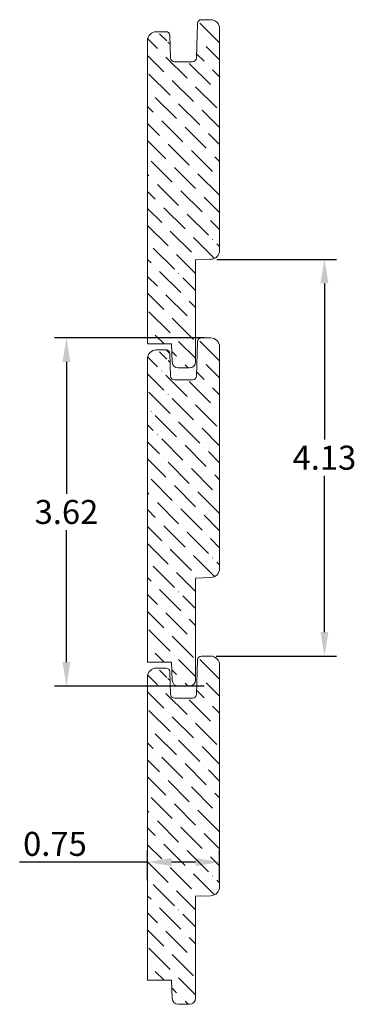
# Model space of a CAD drawing. Units: inches. Extents: x 49.8 to 76.7, y 134.7 to 145.5.
# Drawn here: x 62.6 to 66.1, y 134.8 to 145 of the extents above; entities that cross this region are included whole.
import ezdxf

# ---------------------------------------------------------------- set-up
doc = ezdxf.new("R2010")
doc.units = ezdxf.units.IN
doc.header["$MEASUREMENT"] = 0
doc.layers.get('0').update_dxf_attribs({"lineweight": 0, "true_color": 0x000000})
doc.styles.get("Standard").update_dxf_attribs({"font": 'times.ttf'})
doc.dimstyles.get("Standard").update_dxf_attribs({"dimtxt": 0.15, "dimasz": 0.25, "dimexe": 0.125, "dimexo": 0.0625, "dimgap": 0.0625, "dimtad": 1, "dimtih": 1, "dimrnd": 0.01, "dimzin": 1, "dimdsep": 46, "dimtxsty": 'Standard', "dimcen": 0, "dimazin": 0, "dimtfac": 1, "dimtdec": 3, "dimtmove": 0, "dimatfit": 3, "dimfxl": 1, "dimfrac": 2, "dimtolj": 1, "dimtzin": 0, "dimarcsym": 0})

# ---------------------------------------------------------------- blocks, each defined once
blk = doc.blocks.new('*D7')
at = {"color": 0, "linetype": 'ByBlock', "lineweight": -2, "transparency": 16777216}
for p, q in [((64.698, 142.507), (65.942, 142.507)), ((65.817, 142.257), (65.817, 140.632)), ((65.817, 138.627), (65.817, 140.252)), ((64.692, 138.377), (65.942, 138.377))]:
    blk.add_line(p, q, dxfattribs=at)
at = {"color": 0, "transparency": 16777216}
for points in [[(65.776, 142.257), (65.859, 142.257), (65.817, 142.507)], [(65.776, 138.627), (65.859, 138.627), (65.817, 138.377)]]:
    blk.add_solid(points, dxfattribs=at)
at = {"layer": 'Defpoints', "color": 0, "transparency": 16777216}
for p in [(64.635, 142.507), (64.629, 138.377), (65.817, 138.377)]:
    blk.add_point(p, dxfattribs=at)
at = {"color": 0, "transparency": 16777216, "insert": (65.817, 140.442), "char_height": 0.25, "attachment_point": 5}
blk.add_mtext('\\A1;4.13', dxfattribs=at)
blk = doc.blocks.new('*D5')
at = {"color": 0, "linetype": 'ByBlock', "lineweight": -2, "transparency": 16777216}
for p, q in [((64.567, 141.689), (63.008, 141.689)), ((63.133, 141.439), (63.133, 140.067)), ((63.133, 138.314), (63.133, 139.687)), ((64.567, 138.064), (63.008, 138.064))]:
    blk.add_line(p, q, dxfattribs=at)
at = {"color": 0, "transparency": 16777216}
for points in [[(63.091, 141.439), (63.174, 141.439), (63.133, 141.689)], [(63.091, 138.314), (63.174, 138.314), (63.133, 138.064)]]:
    blk.add_solid(points, dxfattribs=at)
at = {"layer": 'Defpoints', "color": 0, "transparency": 16777216}
for p in [(64.629, 141.689), (63.133, 138.064), (64.629, 138.064)]:
    blk.add_point(p, dxfattribs=at)
at = {"color": 0, "transparency": 16777216, "insert": (63.133, 139.877), "char_height": 0.25, "attachment_point": 5}
blk.add_mtext('\\A1;3.62', dxfattribs=at)
blk = doc.blocks.new('*D6')
at = {"color": 0, "linetype": 'ByBlock', "lineweight": -2, "transparency": 16777216}
for p, q in [((63.976, 136.039), (63.976, 136.357)), ((64.726, 136.039), (64.726, 136.357)), ((63.976, 136.232), (62.646, 136.232)), ((64.476, 136.232), (64.226, 136.232))]:
    blk.add_line(p, q, dxfattribs=at)
at = {"color": 0, "transparency": 16777216}
for points in [[(64.226, 136.274), (64.226, 136.19), (63.976, 136.232)], [(64.476, 136.274), (64.476, 136.19), (64.726, 136.232)]]:
    blk.add_solid(points, dxfattribs=at)
at = {"layer": 'Defpoints', "color": 0, "transparency": 16777216}
for p in [(63.976, 136.232), (63.976, 135.976), (64.726, 135.976)]:
    blk.add_point(p, dxfattribs=at)
at = {"color": 0, "transparency": 16777216, "insert": (63.013, 136.422), "char_height": 0.25, "attachment_point": 5}
blk.add_mtext('\\A1;0.75', dxfattribs=at)

msp = doc.modelspace()

# ---------------------------------------------------------------- hatches: boundary and pattern name
at = {"linetype": 'Continuous', "lineweight": 0}
h = msp.add_hatch(dxfattribs=at)
h.set_pattern_fill('ANSI36', angle=-90, style=0)
h.set_pattern_definition([(315, (-66.11683, 190.04457), (0.24306796, -0.06629126), [0.3125, -0.0625, 0.0004375, -0.0620625])])
h.paths.add_polyline_path([(64.485, 144.603), (64.49, 144.762), (64.492, 144.762), (64.494, 144.762), (64.496, 144.763), (64.498, 144.763), (64.5, 144.763), (64.502, 144.764), (64.504, 144.764), (64.506, 144.765), (64.508, 144.766), (64.51, 144.767), (64.511, 144.768), (64.513, 144.769), (64.515, 144.77), (64.516, 144.771), (64.518, 144.773), (64.519, 144.774), (64.521, 144.775), (64.522, 144.777), (64.523, 144.779), (64.525, 144.78), (64.526, 144.782), (64.527, 144.784), (64.527, 144.786), (64.528, 144.788), (64.529, 144.789), (64.529, 144.791), (64.53, 144.793), (64.53, 144.795), (64.531, 144.797), (64.531, 144.799), (64.531, 144.801), (64.531, 144.803), (64.531, 144.805), (64.53, 144.807), (64.53, 144.809), (64.53, 144.811), (64.529, 144.813), (64.528, 144.815), (64.528, 144.817), (64.527, 144.819), (64.526, 144.821), (64.525, 144.823), (64.524, 144.824), (64.523, 144.826), (64.521, 144.827), (64.52, 144.829), (64.519, 144.83), (64.517, 144.832), (64.515, 144.833), (64.514, 144.834), (64.512, 144.835), (64.51, 144.836), (64.509, 144.837), (64.507, 144.838), (64.505, 144.839), (64.503, 144.839), (64.501, 144.84), (64.499, 144.84), (64.497, 144.841), (64.495, 144.841), (64.493, 144.841), (64.497, 144.963), (64.497, 144.965), (64.497, 144.967), (64.498, 144.969), (64.498, 144.971), (64.499, 144.973), (64.499, 144.975), (64.5, 144.977), (64.501, 144.979), (64.502, 144.981), (64.503, 144.983), (64.504, 144.984), (64.505, 144.986), (64.507, 144.988), (64.508, 144.989), (64.509, 144.991), (64.511, 144.992), (64.512, 144.993), (64.514, 144.994), (64.516, 144.996), (64.518, 144.997), (64.519, 144.998), (64.521, 144.998), (64.523, 144.999), (64.525, 145), (64.527, 145), (64.529, 145.001), (64.531, 145.001), (64.533, 145.002), (64.535, 145.002), (64.537, 145.002), (64.632, 145.002), (64.637, 145.002), (64.642, 145.001), (64.647, 145.001), (64.651, 145), (64.656, 144.999), (64.661, 144.997), (64.666, 144.996), (64.67, 144.994), (64.675, 144.992), (64.679, 144.989), (64.683, 144.987), (64.687, 144.984), (64.691, 144.981), (64.695, 144.978), (64.698, 144.974), (64.702, 144.971), (64.705, 144.967), (64.708, 144.963), (64.711, 144.959), (64.713, 144.955), (64.716, 144.951), (64.718, 144.946), (64.72, 144.942), (64.721, 144.937), (64.723, 144.932), (64.724, 144.927), (64.725, 144.923), (64.725, 144.918), (64.726, 144.913), (64.726, 144.908), (64.726, 142.601), (64.726, 142.596), (64.725, 142.591), (64.725, 142.587), (64.724, 142.582), (64.723, 142.577), (64.721, 142.573), (64.72, 142.568), (64.718, 142.564), (64.716, 142.559), (64.714, 142.555), (64.711, 142.551), (64.709, 142.547), (64.706, 142.543), (64.703, 142.539), (64.699, 142.536), (64.696, 142.533), (64.692, 142.529), (64.689, 142.526), (64.685, 142.524), (64.681, 142.521), (64.677, 142.519), (64.672, 142.516), (64.668, 142.514), (64.663, 142.513), (64.659, 142.511), (64.654, 142.51), (64.65, 142.509), (64.645, 142.508), (64.64, 142.508), (64.635, 142.507), (64.515, 142.503), (64.515, 142.505), (64.515, 142.507), (64.514, 142.509), (64.514, 142.511), (64.513, 142.513), (64.513, 142.515), (64.512, 142.517), (64.511, 142.519), (64.51, 142.521), (64.509, 142.522), (64.508, 142.524), (64.507, 142.526), (64.506, 142.527), (64.504, 142.529), (64.503, 142.53), (64.501, 142.532), (64.5, 142.533), (64.498, 142.534), (64.496, 142.535), (64.494, 142.536), (64.493, 142.537), (64.491, 142.538), (64.489, 142.539), (64.487, 142.539), (64.485, 142.54), (64.483, 142.54), (64.481, 142.541), (64.479, 142.541), (64.477, 142.541), (64.475, 142.541), (64.473, 142.541), (64.471, 142.541), (64.469, 142.54), (64.467, 142.54), (64.465, 142.54), (64.463, 142.539), (64.461, 142.538), (64.459, 142.537), (64.457, 142.536), (64.455, 142.535), (64.454, 142.534), (64.452, 142.533), (64.45, 142.532), (64.449, 142.531), (64.447, 142.529), (64.446, 142.528), (64.445, 142.526), (64.444, 142.524), (64.442, 142.523), (64.441, 142.521), (64.44, 142.519), (64.44, 142.517), (64.439, 142.515), (64.438, 142.513), (64.438, 142.511), (64.437, 142.509), (64.437, 142.507), (64.437, 142.505), (64.436, 142.503), (64.436, 142.501), (64.436, 142.499), (64.437, 142.497), (64.437, 142.495), (64.437, 142.493), (64.438, 142.491), (64.438, 142.489), (64.439, 142.487), (64.44, 142.485), (64.441, 142.484), (64.442, 142.482), (64.443, 142.48), (64.444, 142.478), (64.445, 142.477), (64.447, 142.475), (64.448, 142.474), (64.45, 142.472), (64.451, 142.471), (64.453, 142.47), (64.454, 142.469), (64.456, 142.468), (64.458, 142.467), (64.46, 142.466), (64.462, 142.465), (64.464, 142.464), (64.466, 142.464), (64.468, 142.463), (64.47, 142.463), (64.472, 142.463), (64.474, 142.462), (64.476, 142.462), (64.476, 141.439), (64.476, 141.436), (64.475, 141.433), (64.475, 141.43), (64.474, 141.427), (64.474, 141.424), (64.473, 141.421), (64.472, 141.418), (64.471, 141.415), (64.469, 141.412), (64.468, 141.409), (64.466, 141.406), (64.465, 141.404), (64.463, 141.401), (64.461, 141.399), (64.459, 141.396), (64.456, 141.394), (64.454, 141.392), (64.451, 141.39), (64.449, 141.388), (64.446, 141.386), (64.444, 141.385), (64.441, 141.383), (64.438, 141.382), (64.435, 141.381), (64.432, 141.38), (64.429, 141.379), (64.426, 141.378), (64.423, 141.377), (64.42, 141.377), (64.416, 141.377), (64.413, 141.377), (64.295, 141.377), (64.292, 141.377), (64.288, 141.377), (64.285, 141.377), (64.282, 141.378), (64.279, 141.379), (64.276, 141.38), (64.273, 141.381), (64.27, 141.382), (64.267, 141.383), (64.264, 141.385), (64.261, 141.386), (64.259, 141.388), (64.256, 141.39), (64.254, 141.392), (64.251, 141.394), (64.249, 141.397), (64.247, 141.399), (64.245, 141.401), (64.243, 141.404), (64.241, 141.407), (64.24, 141.41), (64.238, 141.412), (64.237, 141.415), (64.236, 141.418), (64.235, 141.421), (64.234, 141.424), (64.233, 141.428), (64.233, 141.431), (64.233, 141.434), (64.232, 141.437), (64.227, 141.587), (64.229, 141.588), (64.231, 141.588), (64.233, 141.588), (64.235, 141.589), (64.237, 141.589), (64.239, 141.59), (64.241, 141.59), (64.243, 141.591), (64.245, 141.592), (64.246, 141.593), (64.248, 141.594), (64.25, 141.596), (64.251, 141.597), (64.253, 141.598), (64.254, 141.6), (64.256, 141.601), (64.257, 141.603), (64.258, 141.605), (64.259, 141.606), (64.26, 141.608), (64.261, 141.61), (64.262, 141.612), (64.263, 141.614), (64.263, 141.616), (64.264, 141.618), (64.264, 141.62), (64.265, 141.622), (64.265, 141.624), (64.265, 141.626), (64.265, 141.628), (64.265, 141.63), (64.265, 141.632), (64.264, 141.634), (64.264, 141.636), (64.264, 141.638), (64.263, 141.64), (64.262, 141.642), (64.261, 141.643), (64.26, 141.645), (64.259, 141.647), (64.258, 141.649), (64.257, 141.65), (64.256, 141.652), (64.255, 141.654), (64.253, 141.655), (64.252, 141.656), (64.25, 141.658), (64.248, 141.659), (64.247, 141.66), (64.245, 141.661), (64.243, 141.662), (64.241, 141.663), (64.239, 141.664), (64.237, 141.664), (64.235, 141.665), (64.233, 141.665), (64.231, 141.666), (64.229, 141.666), (64.227, 141.666), (64.225, 141.666), (64.223, 141.666), (64.221, 141.666), (64.219, 141.666), (64.217, 141.665), (64.215, 141.665), (64.213, 141.664), (64.211, 141.663), (64.209, 141.663), (64.208, 141.662), (64.206, 141.661), (64.204, 141.66), (64.202, 141.658), (64.201, 141.657), (64.199, 141.656), (64.198, 141.654), (64.196, 141.653), (64.195, 141.651), (64.194, 141.65), (64.193, 141.648), (64.192, 141.646), (64.191, 141.645), (64.19, 141.643), (64.189, 141.641), (64.188, 141.639), (64.188, 141.637), (64.187, 141.635), (64.187, 141.633), (64.187, 141.631), (64.186, 141.629), (64.186, 141.627), (63.976, 141.627), (63.976, 144.783), (63.976, 144.788), (63.976, 144.793), (63.977, 144.798), (63.978, 144.802), (63.979, 144.807), (63.98, 144.812), (63.982, 144.817), (63.984, 144.821), (63.986, 144.826), (63.988, 144.83), (63.991, 144.834), (63.994, 144.838), (63.997, 144.842), (64, 144.846), (64.003, 144.849), (64.007, 144.853), (64.01, 144.856), (64.014, 144.859), (64.018, 144.862), (64.023, 144.864), (64.027, 144.867), (64.031, 144.869), (64.036, 144.871), (64.041, 144.872), (64.045, 144.874), (64.05, 144.875), (64.055, 144.876), (64.06, 144.876), (64.065, 144.877), (64.069, 144.877), (64.169, 144.877), (64.171, 144.877), (64.173, 144.877), (64.175, 144.876), (64.177, 144.876), (64.179, 144.875), (64.181, 144.875), (64.183, 144.874), (64.185, 144.873), (64.187, 144.872), (64.189, 144.871), (64.19, 144.87), (64.192, 144.869), (64.194, 144.868), (64.195, 144.867), (64.197, 144.865), (64.198, 144.864), (64.2, 144.862), (64.201, 144.86), (64.202, 144.859), (64.203, 144.857), (64.204, 144.855), (64.205, 144.853), (64.206, 144.851), (64.207, 144.849), (64.207, 144.847), (64.208, 144.845), (64.208, 144.843), (64.208, 144.841), (64.206, 144.841), (64.204, 144.841), (64.202, 144.84), (64.2, 144.84), (64.198, 144.839), (64.196, 144.839), (64.194, 144.838), (64.193, 144.837), (64.191, 144.836), (64.189, 144.835), (64.187, 144.834), (64.186, 144.833), (64.184, 144.831), (64.183, 144.83), (64.181, 144.829), (64.18, 144.827), (64.178, 144.825), (64.177, 144.824), (64.176, 144.822), (64.175, 144.82), (64.174, 144.818), (64.173, 144.816), (64.173, 144.815), (64.172, 144.813), (64.172, 144.811), (64.171, 144.809), (64.171, 144.806), (64.171, 144.804), (64.171, 144.802), (64.171, 144.8), (64.171, 144.798), (64.171, 144.796), (64.171, 144.794), (64.172, 144.792), (64.172, 144.79), (64.173, 144.788), (64.174, 144.786), (64.175, 144.784), (64.176, 144.783), (64.177, 144.781), (64.178, 144.779), (64.179, 144.777), (64.18, 144.776), (64.182, 144.774), (64.183, 144.773), (64.185, 144.772), (64.186, 144.77), (64.188, 144.769), (64.19, 144.768), (64.191, 144.767), (64.193, 144.766), (64.195, 144.765), (64.197, 144.765), (64.199, 144.764), (64.201, 144.763), (64.203, 144.763), (64.205, 144.763), (64.207, 144.762), (64.209, 144.762), (64.211, 144.762), (64.217, 144.603), (64.217, 144.601), (64.217, 144.599), (64.218, 144.597), (64.218, 144.595), (64.219, 144.593), (64.219, 144.591), (64.22, 144.589), (64.221, 144.587), (64.222, 144.585), (64.223, 144.583), (64.224, 144.582), (64.225, 144.58), (64.226, 144.578), (64.228, 144.577), (64.229, 144.575), (64.231, 144.574), (64.232, 144.573), (64.234, 144.572), (64.236, 144.57), (64.237, 144.569), (64.239, 144.568), (64.241, 144.568), (64.243, 144.567), (64.245, 144.566), (64.247, 144.566), (64.249, 144.565), (64.251, 144.565), (64.253, 144.564), (64.255, 144.564), (64.257, 144.564), (64.445, 144.564), (64.447, 144.564), (64.449, 144.564), (64.451, 144.565), (64.453, 144.565), (64.455, 144.566), (64.457, 144.566), (64.459, 144.567), (64.461, 144.568), (64.462, 144.568), (64.464, 144.569), (64.466, 144.57), (64.468, 144.572), (64.469, 144.573), (64.471, 144.574), (64.472, 144.575), (64.474, 144.577), (64.475, 144.578), (64.476, 144.58), (64.478, 144.582), (64.479, 144.583), (64.48, 144.585), (64.481, 144.587), (64.482, 144.589), (64.482, 144.591), (64.483, 144.593), (64.483, 144.595), (64.484, 144.597), (64.484, 144.599), (64.484, 144.601)])
h = msp.add_hatch(dxfattribs=at)
h.set_pattern_fill('ANSI36', angle=-90, style=0)
h.set_pattern_definition([(315, (-66.11683, 186.73207), (0.24306796, -0.06629126), [0.3125, -0.0625, 0.0004375, -0.0620625])])
h.paths.add_polyline_path([(64.485, 141.29), (64.49, 141.45), (64.492, 141.45), (64.494, 141.45), (64.496, 141.45), (64.498, 141.45), (64.5, 141.451), (64.502, 141.451), (64.504, 141.452), (64.506, 141.453), (64.508, 141.453), (64.51, 141.454), (64.511, 141.455), (64.513, 141.456), (64.515, 141.458), (64.516, 141.459), (64.518, 141.46), (64.519, 141.462), (64.521, 141.463), (64.522, 141.465), (64.523, 141.466), (64.525, 141.468), (64.526, 141.47), (64.527, 141.471), (64.527, 141.473), (64.528, 141.475), (64.529, 141.477), (64.529, 141.479), (64.53, 141.481), (64.53, 141.483), (64.531, 141.485), (64.531, 141.487), (64.531, 141.489), (64.531, 141.491), (64.531, 141.493), (64.53, 141.495), (64.53, 141.497), (64.53, 141.499), (64.529, 141.501), (64.528, 141.503), (64.528, 141.505), (64.527, 141.507), (64.526, 141.508), (64.525, 141.51), (64.524, 141.512), (64.523, 141.513), (64.521, 141.515), (64.52, 141.516), (64.519, 141.518), (64.517, 141.519), (64.515, 141.521), (64.514, 141.522), (64.512, 141.523), (64.51, 141.524), (64.509, 141.525), (64.507, 141.526), (64.505, 141.526), (64.503, 141.527), (64.501, 141.527), (64.499, 141.528), (64.497, 141.528), (64.495, 141.528), (64.493, 141.529), (64.497, 141.651), (64.497, 141.653), (64.497, 141.655), (64.498, 141.657), (64.498, 141.659), (64.499, 141.661), (64.499, 141.663), (64.5, 141.665), (64.501, 141.666), (64.502, 141.668), (64.503, 141.67), (64.504, 141.672), (64.505, 141.673), (64.507, 141.675), (64.508, 141.677), (64.509, 141.678), (64.511, 141.679), (64.512, 141.681), (64.514, 141.682), (64.516, 141.683), (64.518, 141.684), (64.519, 141.685), (64.521, 141.686), (64.523, 141.687), (64.525, 141.687), (64.527, 141.688), (64.529, 141.688), (64.531, 141.689), (64.533, 141.689), (64.535, 141.689), (64.537, 141.689), (64.632, 141.689), (64.637, 141.689), (64.642, 141.689), (64.647, 141.688), (64.651, 141.687), (64.656, 141.686), (64.661, 141.685), (64.666, 141.683), (64.67, 141.681), (64.675, 141.679), (64.679, 141.677), (64.683, 141.674), (64.687, 141.671), (64.691, 141.668), (64.695, 141.665), (64.698, 141.662), (64.702, 141.658), (64.705, 141.654), (64.708, 141.651), (64.711, 141.647), (64.713, 141.642), (64.716, 141.638), (64.718, 141.634), (64.72, 141.629), (64.721, 141.624), (64.723, 141.62), (64.724, 141.615), (64.725, 141.61), (64.725, 141.605), (64.726, 141.6), (64.726, 141.596), (64.726, 139.289), (64.726, 139.284), (64.725, 139.279), (64.725, 139.274), (64.724, 139.269), (64.723, 139.265), (64.721, 139.26), (64.72, 139.256), (64.718, 139.251), (64.716, 139.247), (64.714, 139.243), (64.711, 139.238), (64.709, 139.234), (64.706, 139.231), (64.703, 139.227), (64.699, 139.223), (64.696, 139.22), (64.692, 139.217), (64.689, 139.214), (64.685, 139.211), (64.681, 139.208), (64.677, 139.206), (64.672, 139.204), (64.668, 139.202), (64.663, 139.2), (64.659, 139.199), (64.654, 139.197), (64.65, 139.196), (64.645, 139.196), (64.64, 139.195), (64.635, 139.195), (64.515, 139.191), (64.515, 139.193), (64.515, 139.195), (64.514, 139.197), (64.514, 139.199), (64.513, 139.201), (64.513, 139.203), (64.512, 139.205), (64.511, 139.206), (64.51, 139.208), (64.509, 139.21), (64.508, 139.212), (64.507, 139.213), (64.506, 139.215), (64.504, 139.216), (64.503, 139.218), (64.501, 139.219), (64.5, 139.221), (64.498, 139.222), (64.496, 139.223), (64.494, 139.224), (64.493, 139.225), (64.491, 139.226), (64.489, 139.226), (64.487, 139.227), (64.485, 139.228), (64.483, 139.228), (64.481, 139.228), (64.479, 139.228), (64.477, 139.229), (64.475, 139.229), (64.473, 139.229), (64.471, 139.228), (64.469, 139.228), (64.467, 139.228), (64.465, 139.227), (64.463, 139.226), (64.461, 139.226), (64.459, 139.225), (64.457, 139.224), (64.455, 139.223), (64.454, 139.222), (64.452, 139.221), (64.45, 139.219), (64.449, 139.218), (64.447, 139.217), (64.446, 139.215), (64.445, 139.214), (64.444, 139.212), (64.442, 139.21), (64.441, 139.208), (64.44, 139.207), (64.44, 139.205), (64.439, 139.203), (64.438, 139.201), (64.438, 139.199), (64.437, 139.197), (64.437, 139.195), (64.437, 139.193), (64.436, 139.191), (64.436, 139.189), (64.436, 139.187), (64.437, 139.185), (64.437, 139.183), (64.437, 139.181), (64.438, 139.179), (64.438, 139.177), (64.439, 139.175), (64.44, 139.173), (64.441, 139.171), (64.442, 139.169), (64.443, 139.168), (64.444, 139.166), (64.445, 139.164), (64.447, 139.163), (64.448, 139.161), (64.45, 139.16), (64.451, 139.159), (64.453, 139.157), (64.454, 139.156), (64.456, 139.155), (64.458, 139.154), (64.46, 139.153), (64.462, 139.152), (64.464, 139.152), (64.466, 139.151), (64.468, 139.151), (64.47, 139.15), (64.472, 139.15), (64.474, 139.15), (64.476, 139.15), (64.476, 138.127), (64.476, 138.124), (64.475, 138.12), (64.475, 138.117), (64.474, 138.114), (64.474, 138.111), (64.473, 138.108), (64.472, 138.105), (64.471, 138.102), (64.469, 138.099), (64.468, 138.096), (64.466, 138.094), (64.465, 138.091), (64.463, 138.088), (64.461, 138.086), (64.459, 138.084), (64.456, 138.081), (64.454, 138.079), (64.451, 138.077), (64.449, 138.075), (64.446, 138.074), (64.444, 138.072), (64.441, 138.071), (64.438, 138.069), (64.435, 138.068), (64.432, 138.067), (64.429, 138.066), (64.426, 138.066), (64.423, 138.065), (64.42, 138.065), (64.416, 138.064), (64.413, 138.064), (64.295, 138.064), (64.292, 138.064), (64.288, 138.065), (64.285, 138.065), (64.282, 138.066), (64.279, 138.066), (64.276, 138.067), (64.273, 138.068), (64.27, 138.069), (64.267, 138.071), (64.264, 138.072), (64.261, 138.074), (64.259, 138.076), (64.256, 138.078), (64.254, 138.08), (64.251, 138.082), (64.249, 138.084), (64.247, 138.086), (64.245, 138.089), (64.243, 138.092), (64.241, 138.094), (64.24, 138.097), (64.238, 138.1), (64.237, 138.103), (64.236, 138.106), (64.235, 138.109), (64.234, 138.112), (64.233, 138.115), (64.233, 138.118), (64.233, 138.121), (64.232, 138.125), (64.227, 138.275), (64.229, 138.275), (64.231, 138.275), (64.233, 138.276), (64.235, 138.276), (64.237, 138.277), (64.239, 138.277), (64.241, 138.278), (64.243, 138.279), (64.245, 138.28), (64.246, 138.281), (64.248, 138.282), (64.25, 138.283), (64.251, 138.284), (64.253, 138.286), (64.254, 138.287), (64.256, 138.289), (64.257, 138.29), (64.258, 138.292), (64.259, 138.294), (64.26, 138.295), (64.261, 138.297), (64.262, 138.299), (64.263, 138.301), (64.263, 138.303), (64.264, 138.305), (64.264, 138.307), (64.265, 138.309), (64.265, 138.311), (64.265, 138.313), (64.265, 138.315), (64.265, 138.317), (64.265, 138.319), (64.264, 138.321), (64.264, 138.323), (64.264, 138.325), (64.263, 138.327), (64.262, 138.329), (64.261, 138.331), (64.26, 138.333), (64.259, 138.335), (64.258, 138.336), (64.257, 138.338), (64.256, 138.34), (64.255, 138.341), (64.253, 138.343), (64.252, 138.344), (64.25, 138.345), (64.248, 138.346), (64.247, 138.348), (64.245, 138.349), (64.243, 138.35), (64.241, 138.35), (64.239, 138.351), (64.237, 138.352), (64.235, 138.352), (64.233, 138.353), (64.231, 138.353), (64.229, 138.353), (64.227, 138.354), (64.225, 138.354), (64.223, 138.354), (64.221, 138.353), (64.219, 138.353), (64.217, 138.353), (64.215, 138.352), (64.213, 138.352), (64.211, 138.351), (64.209, 138.35), (64.208, 138.349), (64.206, 138.348), (64.204, 138.347), (64.202, 138.346), (64.201, 138.345), (64.199, 138.343), (64.198, 138.342), (64.196, 138.34), (64.195, 138.339), (64.194, 138.337), (64.193, 138.336), (64.192, 138.334), (64.191, 138.332), (64.19, 138.33), (64.189, 138.328), (64.188, 138.326), (64.188, 138.324), (64.187, 138.322), (64.187, 138.32), (64.187, 138.318), (64.186, 138.316), (64.186, 138.314), (63.976, 138.314), (63.976, 141.471), (63.976, 141.475), (63.976, 141.48), (63.977, 141.485), (63.978, 141.49), (63.979, 141.495), (63.98, 141.499), (63.982, 141.504), (63.984, 141.509), (63.986, 141.513), (63.988, 141.517), (63.991, 141.522), (63.994, 141.526), (63.997, 141.529), (64, 141.533), (64.003, 141.537), (64.007, 141.54), (64.01, 141.543), (64.014, 141.546), (64.018, 141.549), (64.023, 141.552), (64.027, 141.554), (64.031, 141.556), (64.036, 141.558), (64.041, 141.56), (64.045, 141.561), (64.05, 141.562), (64.055, 141.563), (64.06, 141.564), (64.065, 141.564), (64.069, 141.564), (64.169, 141.564), (64.171, 141.564), (64.173, 141.564), (64.175, 141.564), (64.177, 141.563), (64.179, 141.563), (64.181, 141.562), (64.183, 141.562), (64.185, 141.561), (64.187, 141.56), (64.189, 141.559), (64.19, 141.558), (64.192, 141.557), (64.194, 141.555), (64.195, 141.554), (64.197, 141.553), (64.198, 141.551), (64.2, 141.549), (64.201, 141.548), (64.202, 141.546), (64.203, 141.544), (64.204, 141.543), (64.205, 141.541), (64.206, 141.539), (64.207, 141.537), (64.207, 141.535), (64.208, 141.533), (64.208, 141.531), (64.208, 141.529), (64.206, 141.528), (64.204, 141.528), (64.202, 141.528), (64.2, 141.527), (64.198, 141.527), (64.196, 141.526), (64.194, 141.525), (64.193, 141.525), (64.191, 141.524), (64.189, 141.523), (64.187, 141.521), (64.186, 141.52), (64.184, 141.519), (64.183, 141.518), (64.181, 141.516), (64.18, 141.514), (64.178, 141.513), (64.177, 141.511), (64.176, 141.509), (64.175, 141.508), (64.174, 141.506), (64.173, 141.504), (64.173, 141.502), (64.172, 141.5), (64.172, 141.498), (64.171, 141.496), (64.171, 141.494), (64.171, 141.492), (64.171, 141.49), (64.171, 141.488), (64.171, 141.486), (64.171, 141.484), (64.171, 141.482), (64.172, 141.48), (64.172, 141.478), (64.173, 141.476), (64.174, 141.474), (64.175, 141.472), (64.176, 141.47), (64.177, 141.468), (64.178, 141.467), (64.179, 141.465), (64.18, 141.463), (64.182, 141.462), (64.183, 141.46), (64.185, 141.459), (64.186, 141.458), (64.188, 141.457), (64.19, 141.455), (64.191, 141.454), (64.193, 141.454), (64.195, 141.453), (64.197, 141.452), (64.199, 141.451), (64.201, 141.451), (64.203, 141.45), (64.205, 141.45), (64.207, 141.45), (64.209, 141.45), (64.211, 141.45), (64.217, 141.29), (64.217, 141.288), (64.217, 141.286), (64.218, 141.284), (64.218, 141.282), (64.219, 141.28), (64.219, 141.278), (64.22, 141.276), (64.221, 141.275), (64.222, 141.273), (64.223, 141.271), (64.224, 141.269), (64.225, 141.268), (64.226, 141.266), (64.228, 141.264), (64.229, 141.263), (64.231, 141.262), (64.232, 141.26), (64.234, 141.259), (64.236, 141.258), (64.237, 141.257), (64.239, 141.256), (64.241, 141.255), (64.243, 141.254), (64.245, 141.254), (64.247, 141.253), (64.249, 141.253), (64.251, 141.252), (64.253, 141.252), (64.255, 141.252), (64.257, 141.252), (64.445, 141.252), (64.447, 141.252), (64.449, 141.252), (64.451, 141.252), (64.453, 141.253), (64.455, 141.253), (64.457, 141.254), (64.459, 141.254), (64.461, 141.255), (64.462, 141.256), (64.464, 141.257), (64.466, 141.258), (64.468, 141.259), (64.469, 141.26), (64.471, 141.262), (64.472, 141.263), (64.474, 141.264), (64.475, 141.266), (64.476, 141.268), (64.478, 141.269), (64.479, 141.271), (64.48, 141.273), (64.481, 141.275), (64.482, 141.276), (64.482, 141.278), (64.483, 141.28), (64.483, 141.282), (64.484, 141.284), (64.484, 141.286), (64.484, 141.288)])
h = msp.add_hatch(dxfattribs=at)
h.set_pattern_fill('ANSI36', angle=-90, style=0)
h.set_pattern_definition([(315, (-66.11683, 183.41957), (0.24306796, -0.06629126), [0.3125, -0.0625, 0.0004375, -0.0620625])])
h.paths.add_polyline_path([(64.485, 137.978), (64.49, 138.137), (64.492, 138.137), (64.494, 138.137), (64.496, 138.138), (64.498, 138.138), (64.5, 138.138), (64.502, 138.139), (64.504, 138.139), (64.506, 138.14), (64.508, 138.141), (64.51, 138.142), (64.511, 138.143), (64.513, 138.144), (64.515, 138.145), (64.516, 138.146), (64.518, 138.148), (64.519, 138.149), (64.521, 138.15), (64.522, 138.152), (64.523, 138.154), (64.525, 138.155), (64.526, 138.157), (64.527, 138.159), (64.527, 138.161), (64.528, 138.163), (64.529, 138.164), (64.529, 138.166), (64.53, 138.168), (64.53, 138.17), (64.531, 138.172), (64.531, 138.174), (64.531, 138.176), (64.531, 138.178), (64.531, 138.18), (64.53, 138.182), (64.53, 138.184), (64.53, 138.186), (64.529, 138.188), (64.528, 138.19), (64.528, 138.192), (64.527, 138.194), (64.526, 138.196), (64.525, 138.198), (64.524, 138.199), (64.523, 138.201), (64.521, 138.202), (64.52, 138.204), (64.519, 138.205), (64.517, 138.207), (64.515, 138.208), (64.514, 138.209), (64.512, 138.21), (64.51, 138.211), (64.509, 138.212), (64.507, 138.213), (64.505, 138.214), (64.503, 138.214), (64.501, 138.215), (64.499, 138.215), (64.497, 138.216), (64.495, 138.216), (64.493, 138.216), (64.497, 138.338), (64.497, 138.34), (64.497, 138.342), (64.498, 138.344), (64.498, 138.346), (64.499, 138.348), (64.499, 138.35), (64.5, 138.352), (64.501, 138.354), (64.502, 138.356), (64.503, 138.358), (64.504, 138.359), (64.505, 138.361), (64.507, 138.363), (64.508, 138.364), (64.509, 138.366), (64.511, 138.367), (64.512, 138.368), (64.514, 138.369), (64.516, 138.371), (64.518, 138.372), (64.519, 138.373), (64.521, 138.373), (64.523, 138.374), (64.525, 138.375), (64.527, 138.375), (64.529, 138.376), (64.531, 138.376), (64.533, 138.377), (64.535, 138.377), (64.537, 138.377), (64.632, 138.377), (64.637, 138.377), (64.642, 138.376), (64.647, 138.376), (64.651, 138.375), (64.656, 138.374), (64.661, 138.372), (64.666, 138.371), (64.67, 138.369), (64.675, 138.367), (64.679, 138.364), (64.683, 138.362), (64.687, 138.359), (64.691, 138.356), (64.695, 138.353), (64.698, 138.349), (64.702, 138.346), (64.705, 138.342), (64.708, 138.338), (64.711, 138.334), (64.713, 138.33), (64.716, 138.326), (64.718, 138.321), (64.72, 138.317), (64.721, 138.312), (64.723, 138.307), (64.724, 138.302), (64.725, 138.298), (64.725, 138.293), (64.726, 138.288), (64.726, 138.283), (64.726, 135.976), (64.726, 135.971), (64.725, 135.966), (64.725, 135.962), (64.724, 135.957), (64.723, 135.952), (64.721, 135.948), (64.72, 135.943), (64.718, 135.939), (64.716, 135.934), (64.714, 135.93), (64.711, 135.926), (64.709, 135.922), (64.706, 135.918), (64.703, 135.914), (64.699, 135.911), (64.696, 135.908), (64.692, 135.904), (64.689, 135.901), (64.685, 135.899), (64.681, 135.896), (64.677, 135.894), (64.672, 135.891), (64.668, 135.889), (64.663, 135.888), (64.659, 135.886), (64.654, 135.885), (64.65, 135.884), (64.645, 135.883), (64.64, 135.883), (64.635, 135.882), (64.515, 135.878), (64.515, 135.88), (64.515, 135.882), (64.514, 135.884), (64.514, 135.886), (64.513, 135.888), (64.513, 135.89), (64.512, 135.892), (64.511, 135.894), (64.51, 135.896), (64.509, 135.897), (64.508, 135.899), (64.507, 135.901), (64.506, 135.902), (64.504, 135.904), (64.503, 135.905), (64.501, 135.907), (64.5, 135.908), (64.498, 135.909), (64.496, 135.91), (64.494, 135.911), (64.493, 135.912), (64.491, 135.913), (64.489, 135.914), (64.487, 135.914), (64.485, 135.915), (64.483, 135.915), (64.481, 135.916), (64.479, 135.916), (64.477, 135.916), (64.475, 135.916), (64.473, 135.916), (64.471, 135.916), (64.469, 135.915), (64.467, 135.915), (64.465, 135.915), (64.463, 135.914), (64.461, 135.913), (64.459, 135.912), (64.457, 135.911), (64.455, 135.91), (64.454, 135.909), (64.452, 135.908), (64.45, 135.907), (64.449, 135.906), (64.447, 135.904), (64.446, 135.903), (64.445, 135.901), (64.444, 135.899), (64.442, 135.898), (64.441, 135.896), (64.44, 135.894), (64.44, 135.892), (64.439, 135.89), (64.438, 135.888), (64.438, 135.886), (64.437, 135.884), (64.437, 135.882), (64.437, 135.88), (64.436, 135.878), (64.436, 135.876), (64.436, 135.874), (64.437, 135.872), (64.437, 135.87), (64.437, 135.868), (64.438, 135.866), (64.438, 135.864), (64.439, 135.862), (64.44, 135.86), (64.441, 135.859), (64.442, 135.857), (64.443, 135.855), (64.444, 135.853), (64.445, 135.852), (64.447, 135.85), (64.448, 135.849), (64.45, 135.847), (64.451, 135.846), (64.453, 135.845), (64.454, 135.844), (64.456, 135.843), (64.458, 135.842), (64.46, 135.841), (64.462, 135.84), (64.464, 135.839), (64.466, 135.839), (64.468, 135.838), (64.47, 135.838), (64.472, 135.838), (64.474, 135.837), (64.476, 135.837), (64.476, 134.814), (64.476, 134.811), (64.475, 134.808), (64.475, 134.805), (64.474, 134.802), (64.474, 134.799), (64.473, 134.796), (64.472, 134.793), (64.471, 134.79), (64.469, 134.787), (64.468, 134.784), (64.466, 134.781), (64.465, 134.779), (64.463, 134.776), (64.461, 134.774), (64.459, 134.771), (64.456, 134.769), (64.454, 134.767), (64.451, 134.765), (64.449, 134.763), (64.446, 134.761), (64.444, 134.76), (64.441, 134.758), (64.438, 134.757), (64.435, 134.756), (64.432, 134.755), (64.429, 134.754), (64.426, 134.753), (64.423, 134.752), (64.42, 134.752), (64.416, 134.752), (64.413, 134.752), (64.295, 134.752), (64.292, 134.752), (64.288, 134.752), (64.285, 134.752), (64.282, 134.753), (64.279, 134.754), (64.276, 134.755), (64.273, 134.756), (64.27, 134.757), (64.267, 134.758), (64.264, 134.76), (64.261, 134.761), (64.259, 134.763), (64.256, 134.765), (64.254, 134.767), (64.251, 134.769), (64.249, 134.772), (64.247, 134.774), (64.245, 134.776), (64.243, 134.779), (64.241, 134.782), (64.24, 134.785), (64.238, 134.787), (64.237, 134.79), (64.236, 134.793), (64.235, 134.796), (64.234, 134.799), (64.233, 134.803), (64.233, 134.806), (64.233, 134.809), (64.232, 134.812), (64.227, 134.962), (64.229, 134.963), (64.231, 134.963), (64.233, 134.963), (64.235, 134.964), (64.237, 134.964), (64.239, 134.965), (64.241, 134.965), (64.243, 134.966), (64.245, 134.967), (64.246, 134.968), (64.248, 134.969), (64.25, 134.971), (64.251, 134.972), (64.253, 134.973), (64.254, 134.975), (64.256, 134.976), (64.257, 134.978), (64.258, 134.98), (64.259, 134.981), (64.26, 134.983), (64.261, 134.985), (64.262, 134.987), (64.263, 134.989), (64.263, 134.991), (64.264, 134.993), (64.264, 134.995), (64.265, 134.997), (64.265, 134.999), (64.265, 135.001), (64.265, 135.003), (64.265, 135.005), (64.265, 135.007), (64.264, 135.009), (64.264, 135.011), (64.264, 135.013), (64.263, 135.015), (64.262, 135.017), (64.261, 135.018), (64.26, 135.02), (64.259, 135.022), (64.258, 135.024), (64.257, 135.025), (64.256, 135.027), (64.255, 135.029), (64.253, 135.03), (64.252, 135.031), (64.25, 135.033), (64.248, 135.034), (64.247, 135.035), (64.245, 135.036), (64.243, 135.037), (64.241, 135.038), (64.239, 135.039), (64.237, 135.039), (64.235, 135.04), (64.233, 135.04), (64.231, 135.041), (64.229, 135.041), (64.227, 135.041), (64.225, 135.041), (64.223, 135.041), (64.221, 135.041), (64.219, 135.041), (64.217, 135.04), (64.215, 135.04), (64.213, 135.039), (64.211, 135.038), (64.209, 135.038), (64.208, 135.037), (64.206, 135.036), (64.204, 135.035), (64.202, 135.033), (64.201, 135.032), (64.199, 135.031), (64.198, 135.029), (64.196, 135.028), (64.195, 135.026), (64.194, 135.025), (64.193, 135.023), (64.192, 135.021), (64.191, 135.02), (64.19, 135.018), (64.189, 135.016), (64.188, 135.014), (64.188, 135.012), (64.187, 135.01), (64.187, 135.008), (64.187, 135.006), (64.186, 135.004), (64.186, 135.002), (63.976, 135.002), (63.976, 138.158), (63.976, 138.163), (63.976, 138.168), (63.977, 138.173), (63.978, 138.177), (63.979, 138.182), (63.98, 138.187), (63.982, 138.192), (63.984, 138.196), (63.986, 138.201), (63.988, 138.205), (63.991, 138.209), (63.994, 138.213), (63.997, 138.217), (64, 138.221), (64.003, 138.224), (64.007, 138.228), (64.01, 138.231), (64.014, 138.234), (64.018, 138.237), (64.023, 138.239), (64.027, 138.242), (64.031, 138.244), (64.036, 138.246), (64.041, 138.247), (64.045, 138.249), (64.05, 138.25), (64.055, 138.251), (64.06, 138.251), (64.065, 138.252), (64.069, 138.252), (64.169, 138.252), (64.171, 138.252), (64.173, 138.252), (64.175, 138.251), (64.177, 138.251), (64.179, 138.25), (64.181, 138.25), (64.183, 138.249), (64.185, 138.248), (64.187, 138.247), (64.189, 138.246), (64.19, 138.245), (64.192, 138.244), (64.194, 138.243), (64.195, 138.242), (64.197, 138.24), (64.198, 138.239), (64.2, 138.237), (64.201, 138.235), (64.202, 138.234), (64.203, 138.232), (64.204, 138.23), (64.205, 138.228), (64.206, 138.226), (64.207, 138.224), (64.207, 138.222), (64.208, 138.22), (64.208, 138.218), (64.208, 138.216), (64.206, 138.216), (64.204, 138.216), (64.202, 138.215), (64.2, 138.215), (64.198, 138.214), (64.196, 138.214), (64.194, 138.213), (64.193, 138.212), (64.191, 138.211), (64.189, 138.21), (64.187, 138.209), (64.186, 138.208), (64.184, 138.206), (64.183, 138.205), (64.181, 138.204), (64.18, 138.202), (64.178, 138.2), (64.177, 138.199), (64.176, 138.197), (64.175, 138.195), (64.174, 138.193), (64.173, 138.191), (64.173, 138.19), (64.172, 138.188), (64.172, 138.186), (64.171, 138.184), (64.171, 138.181), (64.171, 138.179), (64.171, 138.177), (64.171, 138.175), (64.171, 138.173), (64.171, 138.171), (64.171, 138.169), (64.172, 138.167), (64.172, 138.165), (64.173, 138.163), (64.174, 138.161), (64.175, 138.159), (64.176, 138.158), (64.177, 138.156), (64.178, 138.154), (64.179, 138.152), (64.18, 138.151), (64.182, 138.149), (64.183, 138.148), (64.185, 138.147), (64.186, 138.145), (64.188, 138.144), (64.19, 138.143), (64.191, 138.142), (64.193, 138.141), (64.195, 138.14), (64.197, 138.14), (64.199, 138.139), (64.201, 138.138), (64.203, 138.138), (64.205, 138.138), (64.207, 138.137), (64.209, 138.137), (64.211, 138.137), (64.217, 137.978), (64.217, 137.976), (64.217, 137.974), (64.218, 137.972), (64.218, 137.97), (64.219, 137.968), (64.219, 137.966), (64.22, 137.964), (64.221, 137.962), (64.222, 137.96), (64.223, 137.958), (64.224, 137.957), (64.225, 137.955), (64.226, 137.953), (64.228, 137.952), (64.229, 137.95), (64.231, 137.949), (64.232, 137.948), (64.234, 137.947), (64.236, 137.945), (64.237, 137.944), (64.239, 137.943), (64.241, 137.943), (64.243, 137.942), (64.245, 137.941), (64.247, 137.941), (64.249, 137.94), (64.251, 137.94), (64.253, 137.939), (64.255, 137.939), (64.257, 137.939), (64.445, 137.939), (64.447, 137.939), (64.449, 137.939), (64.451, 137.94), (64.453, 137.94), (64.455, 137.941), (64.457, 137.941), (64.459, 137.942), (64.461, 137.943), (64.462, 137.943), (64.464, 137.944), (64.466, 137.945), (64.468, 137.947), (64.469, 137.948), (64.471, 137.949), (64.472, 137.95), (64.474, 137.952), (64.475, 137.953), (64.476, 137.955), (64.478, 137.957), (64.479, 137.958), (64.48, 137.96), (64.481, 137.962), (64.482, 137.964), (64.482, 137.966), (64.483, 137.968), (64.483, 137.97), (64.484, 137.972), (64.484, 137.974), (64.484, 137.976)])

# ---------------------------------------------------------------- linework, layer by layer
at = {"color": 7, "linetype": 'Continuous', "lineweight": 0}
for p, q in [((64.497, 144.963), (64.485, 144.603)), ((64.632, 145.002), (64.537, 145.002)), ((64.169, 144.877), (64.067, 144.877)), ((64.217, 144.603), (64.209, 144.838)), ((64.726, 142.601), (64.726, 144.908)), ((63.976, 141.627), (63.976, 144.783)), ((64.445, 144.564), (64.257, 144.564)), ((64.476, 142.502), (64.635, 142.507)), ((64.476, 141.439), (64.476, 142.502)), ((64.632, 141.689), (64.537, 141.689)), ((63.976, 141.627), (64.226, 141.627)), ((64.169, 141.564), (64.067, 141.564)), ((64.232, 141.437), (64.226, 141.627)), ((64.497, 141.651), (64.485, 141.29)), ((64.726, 139.289), (64.726, 141.596)), ((63.976, 138.314), (63.976, 141.471)), ((64.217, 141.29), (64.209, 141.526)), ((64.295, 141.377), (64.413, 141.377)), ((64.445, 141.252), (64.257, 141.252)), ((64.476, 139.189), (64.635, 139.195)), ((64.476, 138.127), (64.476, 139.189)), ((64.632, 138.377), (64.537, 138.377)), ((63.976, 138.314), (64.226, 138.314)), ((64.232, 138.125), (64.226, 138.314)), ((64.497, 138.338), (64.485, 137.978)), ((64.726, 135.976), (64.726, 138.283)), ((64.169, 138.252), (64.067, 138.252)), ((64.217, 137.978), (64.209, 138.213)), ((63.976, 135.002), (63.976, 138.158)), ((64.295, 138.064), (64.413, 138.064)), ((64.445, 137.939), (64.257, 137.939)), ((64.476, 135.877), (64.635, 135.882)), ((64.476, 134.814), (64.476, 135.877)), ((63.976, 135.002), (64.226, 135.002)), ((64.232, 134.812), (64.226, 135.002)), ((64.295, 134.752), (64.413, 134.752))]:
    msp.add_line(p, q, dxfattribs=at)
at = {"color": 84, "linetype": 'Continuous', "lineweight": 0}
for p, q in [((64.629, 145.002), (64.537, 145.002)), ((64.629, 141.689), (64.537, 141.689)), ((64.629, 138.377), (64.537, 138.377))]:
    msp.add_line(p, q, dxfattribs=at)
at = {"color": 7}
msp.add_line((64.209, 141.526), (64.169, 141.564), dxfattribs=at)
at = {"color": 7, "linetype": 'Continuous', "lineweight": 0}
for centre, radius, start, end in [((64.537, 144.962), 0.04, 90, 178), ((64.632, 144.908), 0.0938, 0, 90), ((64.069, 144.783), 0.0938, 90, 180), ((64.169, 144.837), 0.04, 2, 90), ((64.257, 144.604), 0.04, 182, 270), ((64.445, 144.604), 0.04, 270, 358), ((64.632, 142.601), 0.0938, 272, 0), ((64.537, 141.649), 0.04, 90, 178), ((64.632, 141.596), 0.0938, 0, 90), ((64.069, 141.471), 0.0938, 90, 180), ((64.169, 141.524), 0.04, 2, 90), ((64.295, 141.439), 0.0625, 182, 270), ((64.413, 141.439), 0.0625, 270, 0), ((64.257, 141.292), 0.04, 182, 270), ((64.445, 141.292), 0.04, 270, 358), ((64.632, 139.289), 0.0938, 272, 0), ((64.537, 138.337), 0.04, 90, 178), ((64.632, 138.283), 0.0938, 0, 90), ((64.069, 138.158), 0.0938, 90, 180), ((64.169, 138.212), 0.04, 2, 90), ((64.295, 138.127), 0.0625, 182, 270), ((64.413, 138.127), 0.0625, 270, 0), ((64.257, 137.979), 0.04, 182, 270), ((64.445, 137.979), 0.04, 270, 358), ((64.632, 135.976), 0.0938, 272, 0), ((64.295, 134.814), 0.0625, 182, 270), ((64.413, 134.814), 0.0625, 270, 0)]:
    msp.add_arc(centre, radius, start, end, dxfattribs=at)

# ---------------------------------------------------------------- dimensions: what is measured, and where the dimension line sits
at = {"color": 7}
for base, p1, p2, picture, middle in [((65.817, 138.377), (64.635, 142.507), (64.629, 138.377), '*D7', (65.817, 140.442)), ((63.132678571, 138.064250679), (64.629228329, 141.689250679), (64.629228329, 138.064250679), '*D5', (63.132678571, 139.876750679))]:
    dim = msp.add_linear_dim(base=base, p1=p1, p2=p2, angle=90, dimstyle='Standard', override={"dimtxt": 0.25, "dimtfillclr": 7}, dxfattribs=at)
    dim.commit()
    dim.dimension.update_dxf_attribs({"geometry": picture, "text_midpoint": middle})
dim = msp.add_linear_dim(base=(63.976, 136.232), p1=(64.726, 135.976), p2=(63.976, 135.976), dimstyle='Standard', override={"dimtxt": 0.25, "dimtfillclr": 7}, dxfattribs=at)
dim.commit()
dim.dimension.update_dxf_attribs({"geometry": '*D6', "text_midpoint": (63.013, 136.232), "dimtype": 160})

doc.saveas('drawing.dxf')
